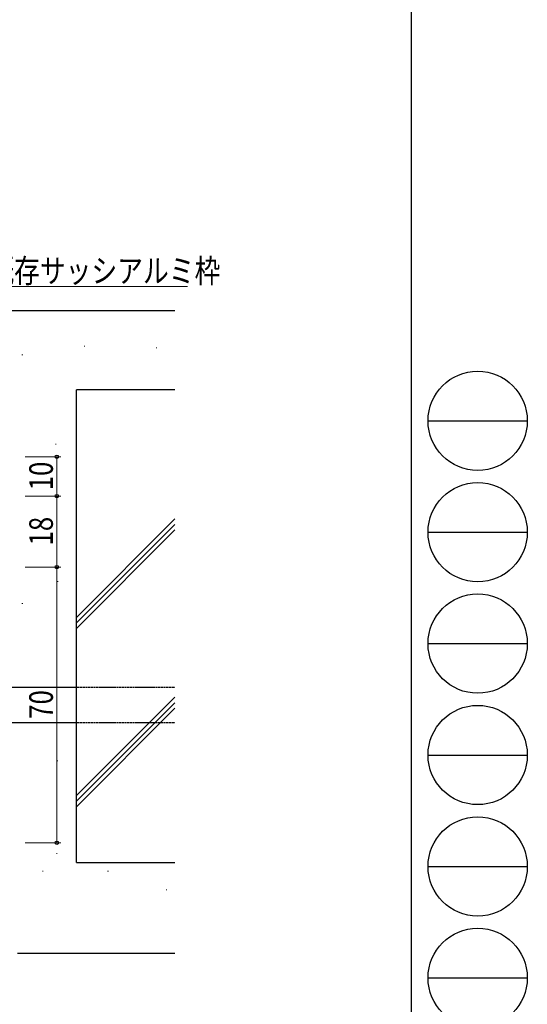
# Model space of a CAD drawing. Extents: x 0 to 1133, y 0 to 806.
# Drawn here: x 1005 to 1133, y 171 to 421 of the extents above; entities that cross this region are included whole.
import ezdxf

# ---------------------------------------------------------------- set-up
doc = ezdxf.new("R2010")
doc.units = 0
doc.linetypes.add('HIDDEN', pattern=[0.375, 0.25, -0.125])
for name, color, linetype, lineweight in [('YKK_13', 4, 'CONTINUOUS', 30), ('YKK_D', 6, 'CONTINUOUS', 13), ('YSS_K', 3, 'CONTINUOUS', 13), ('YSS_KE', 3, 'CONTINUOUS', 30)]:
    doc.layers.add(name, color=color, linetype=linetype, lineweight=lineweight)
doc.layers.add('YKK_ZWAK', color=7, linetype='CONTINUOUS')
doc.styles.add('text-b', font='extslim2.shx', dxfattribs={"width": 0.8, "bigfont": 'extfont2.shx'})

# ---------------------------------------------------------------- blocks, each defined once
blk = doc.blocks.new('A201')
at = {"layer": 'YKK_ZWAK', "color": 254, "linetype": 'Continuous'}
blk.add_line((571.000014, 409.99951), (571.000014, 34.999501), dxfattribs=at)
at = {"layer": 'YKK_ZWAK', "color": 8, "linetype": 'Continuous'}
for p, q in [((573.126014, 168.559504), (585.726014, 168.559504)), ((573.126014, 154.419504), (585.726014, 154.419504)), ((573.126014, 140.279503), (585.726014, 140.279503)), ((573.126014, 126.139503), (585.726014, 126.139503)), ((573.126014, 111.999503), (585.726014, 111.999503)), ((573.126014, 97.859502), (585.726014, 97.859502))]:
    blk.add_line(p, q, dxfattribs=at)
for centre in [(579.426014, 168.559504), (579.426014, 154.419504), (579.426014, 140.279503), (579.426014, 126.139503), (579.426014, 111.999503), (579.426014, 97.859502)]:
    blk.add_circle(centre, 6.3, dxfattribs=at)

msp = doc.modelspace()

# ---------------------------------------------------------------- linework, layer by layer
at = {"layer": 'YKK_13'}
for p, q in [((991, 251.5), (1019, 251.5)), ((991, 242.5), (1019, 242.5))]:
    msp.add_line(p, q, dxfattribs=at)
at = {"layer": 'YKK_13', "linetype": 'HIDDEN', "ltscale": 0.5}
for p, q in [((1019, 251.5), (1044, 251.5)), ((1019, 242.5), (1044, 242.5))]:
    msp.add_line(p, q, dxfattribs=at)
at = {"layer": 'YKK_D'}
for p, q in [((993.59, 353.19), (1047.15, 353.19)), ((1006, 310), (1015, 310)), ((1014, 310), (1014, 300)), ((1006, 300), (1015, 300)), ((1006, 300), (1015, 300)), ((1014, 300), (1014, 282)), ((1006, 282), (1015, 282)), ((1006, 282), (1015, 282)), ((1014, 282), (1014, 212)), ((1006, 212), (1015, 212))]:
    msp.add_line(p, q, dxfattribs=at)
at = {"layer": 'YKK_D', "linetype": 'ByBlock', "lineweight": -2}
for centre in [(1014, 310), (1014, 300), (1014, 300), (1014, 282), (1014, 282), (1014, 212)]:
    msp.add_circle(centre, 0.425, dxfattribs=at)
at = {"layer": 'YSS_K'}
for p, q in [((1020.91, 338.08), (1021.11, 338.08)), ((1039.2, 337.63), (1039.4, 337.63)), ((1005.15, 335.89), (1005.35, 335.89)), ((1013.64, 313.15), (1013.84, 313.15)), ((1019, 269.23), (1044, 294.23)), ((1019, 267.81), (1044, 292.81)), ((1019, 266.4), (1044, 291.4)), ((1014.16, 278.31), (1014.36, 278.31)), ((1005.15, 272.73), (1005.35, 272.73)), ((1019, 223.97), (1044, 248.97)), ((1019, 222.56), (1044, 247.56)), ((1019, 221.14), (1044, 246.14)), ((1014.03, 232.77), (1014.23, 232.77)), ((1013.9, 209.29), (1014.1, 209.29)), ((1010.37, 204.8), (1010.57, 204.8)), ((1026.9, 204.8), (1027.1, 204.8)), ((1041.73, 200.02), (1041.93, 200.02))]:
    msp.add_line(p, q, dxfattribs=at)
at = {"layer": 'YSS_KE'}
for p, q in [((1044, 347), (984, 347)), ((1044, 327), (1019, 327)), ((1019, 207), (1019, 327)), ((1019, 207), (1044, 207)), ((1004, 184), (1044, 184))]:
    msp.add_line(p, q, dxfattribs=at)

# ---------------------------------------------------------------- block references
at = {"layer": 'YKK_ZWAK', "xscale": 2, "yscale": 2, "zscale": 2}
msp.add_blockref('A201', (-38, -18), dxfattribs=at)

# ---------------------------------------------------------------- texts
at = {"layer": 'YKK_D', "style": 'text-b', "width": 0.8}
msp.add_text('既存サッシアルミ枠', height=6, dxfattribs=at).set_placement((996.59, 354.19))
for s, p in [('10', (1013, 301.48)), ('18', (1013, 287.48)), ('70', (1013, 243.48))]:
    msp.add_text(s, height=6, rotation=90, dxfattribs=at).set_placement(p)

doc.saveas('drawing.dxf')
